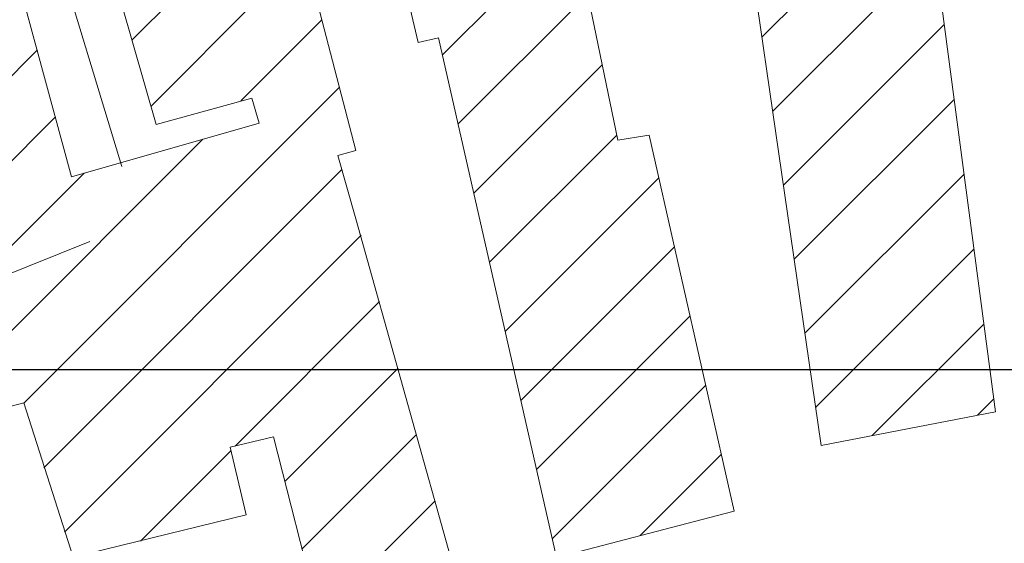
# Model space of a CAD drawing. Units: metres. Extents: x 6 to 363564, y -8 to 6309026.
# Drawn here: x 359901 to 359934, y 6308045 to 6308062 of the extents above; entities that cross this region are included whole.
import ezdxf

# ---------------------------------------------------------------- set-up
doc = ezdxf.new("R2010")
doc.units = ezdxf.units.M
doc.header["$MEASUREMENT"] = 0
for name, color, linetype, lineweight in [('ACHU-CONSTRUCCION', 253, 'Continuous', 9), ('ARQ LINEAS DE PROYECCION', 6, 'Continuous', 35), ('ARQ VEREDA', 253, 'Continuous', 9), ('CONSTRUCCION', 253, 'Continuous', 9), ('LINEA CIERRE', 8, 'Continuous', 0)]:
    doc.layers.add(name, color=color, linetype=linetype, lineweight=lineweight)
doc.layers.add('RETIC', color=254, linetype='Continuous', plot=False)
doc.layers.get('ARQ LINEAS DE PROYECCION').off()

# ---------------------------------------------------------------- blocks, each defined once
blk = doc.blocks.new('urbano')
at = {"layer": 'ACHU-CONSTRUCCION'}
for p, q in [((358224.4498882944, 6308718.403940666, 830.9845862612128), (358229.9166788253, 6308723.873888317, 831.1919483058155)), ((358245.4510639178, 6308718.494283326, 832.2869035489857), (358250.8701888862, 6308723.905901058, 831.9577905386686)), ((358225.0761162135, 6308716.201427426, 830.9746693484485), (358231.5083791891, 6308722.637405092, 831.2186529450119)), ((358234.7998749742, 6308717.907060496, 831.6082525961101), (358239.1520448456, 6308722.255497133, 831.5683390125632)), ((358245.8095967266, 6308716.027832206, 832.4258410297334), (358251.199948659, 6308721.410716768, 832.0984754525125)), ((358235.3217221664, 6308715.603071811, 831.6882946528494), (358239.6368116232, 6308719.914459843, 831.6487211361527)), ((358228.0735538917, 6308716.371493341, 831.0546953193843), (358230.774318477, 6308719.073817646, 831.1571386232972)), ((358246.1681295315, 6308713.56138109, 832.5647785067558), (358251.5297084319, 6308718.915532479, 832.2391603700817)), ((358214.307661997, 6308711.084959947, 830.6335497274995), (358221.2927952128, 6308718.074127148, 830.8985043652356)), ((358235.8435693624, 6308713.299083125, 831.7683367095888), (358240.1215784046, 6308717.573422551, 831.729103256017)), ((358220.8198450411, 6308706.284492604, 830.7458827756345), (358231.3567105549, 6308716.827443251, 831.1455589644611)), ((358246.5266623402, 6308711.094929973, 832.7037159875035), (358251.8594682085, 6308716.420348188, 832.3798452839255)), ((358215.9635298642, 6308709.91268129, 830.6626883149147), (358221.8941598627, 6308715.846736278, 830.8876443579793)), ((358236.3654165546, 6308710.995094441, 831.8483787663281), (358240.6063451821, 6308715.232385261, 831.8094853758812)), ((358217.8826039041, 6308706.174657987, 830.6681401319802), (358226.800899701, 6308715.098104183, 831.0064219906926)), ((358217.2674966994, 6308708.388298361, 830.6784788668156), (358222.8427531736, 6308713.9667746, 830.8899551592767)), ((358221.5032761524, 6308704.139215589, 830.738135650754), (358231.4417834299, 6308714.083462445, 831.115115378052)), ((358246.8851951453, 6308708.628478855, 832.8426534645259), (358252.1892279777, 6308713.925163899, 832.5205302014947)), ((358236.8872637468, 6308708.691105757, 831.9284208267927), (358242.009510068, 6308713.808958284, 831.8814449049532)), ((358222.1867072562, 6308701.993938575, 830.7303885258734), (358232.0808229314, 6308711.893768193, 831.1056844256818)), ((358237.4091109427, 6308706.387117067, 832.008462883532), (358242.5295108127, 6308711.503124731, 831.9615038968623)), ((358247.2437279539, 6308706.162027739, 832.9815909452736), (358252.5189877542, 6308711.429979607, 832.6612151190639)), ((358227.8783498982, 6308704.859765379, 830.9126089848578), (358232.6973114291, 6308709.681509905, 831.0953980833292)), ((358237.9309581386, 6308704.083128385, 832.0885049402714), (358243.0495115535, 6308709.197291179, 832.041562885046)), ((358249.1229470724, 6308705.214156297, 833.0281744636595), (358252.8487475271, 6308708.934795316, 832.801900036633)), ((358229.5340187827, 6308703.687287619, 830.9417400248349), (358233.3137999231, 6308707.469251618, 831.0851117447019)), ((358238.4528053308, 6308701.779139699, 832.1685469970107), (358243.5695123019, 6308706.891457629, 832.121621876955)), ((358252.6347603815, 6308705.896617373, 832.9756076596677), (358253.1785072999, 6308706.43961103, 832.9425849504769)), ((358230.1066223922, 6308701.431119103, 830.9297890774906), (358233.9302884208, 6308705.256993331, 831.0748254023492)), ((358224.7221887278, 6308701.701781496, 830.792891934514), (358227.7321822362, 6308704.713513305, 830.9070646651089)), ((358241.3868505711, 6308701.885279913, 832.2264668829739), (358244.0895130428, 6308704.585624076, 832.2016808688641)), ((358230.9723012986, 6308699.468195135, 830.9289548359811), (358234.5467769149, 6308703.044735044, 831.0645390637219))]:
    blk.add_line(p, q, dxfattribs=at)
at = {"layer": 'CONSTRUCCION', "extrusion": (0.003909095919486842, 0.05680797000835066, 0.9983774704552496), "elevation": 360616.8147686045, "flags": 128}
blk.add_lwpolyline([(75696.56871292612, -6308141.386895243), (75693.17149939988, -6308142.828473373), (75691.6434513132, -6308136.494228397), (75689.24531486136, -6308136.670417843), (75685.33892271895, -6308117.378199153), (75691.05326981691, -6308115.851617347), (75696.56871292595, -6308141.387201319), (75696.568712926, -6308141.387988782)], dxfattribs=at)
at = {"layer": 'CONSTRUCCION', "elevation": 831.6746645532548, "flags": 128}
blk.add_lwpolyline([(358237.8293660859, 6308728.65262094), (358240.6382814589, 6308715.059950266), (358241.6143259535, 6308715.213842593), (358241.6844275835, 6308715.229335926), (358244.5175526792, 6308702.696073499), (358238.5965190137, 6308701.153399467), (358234.664520664, 6308718.472265704), (358233.9788732136, 6308718.315084088), (358232.0304211097, 6308726.637078779), (358236.2507891635, 6308728.105678894), (358237.8293660859, 6308728.65262094)], dxfattribs=at)
at = {"layer": 'CONSTRUCCION', "extrusion": (-0.04747953382001825, -0.03059345818118568, 0.9984035928344559), "elevation": -209184.0721415467, "flags": 128}
blk.add_lwpolyline([(-5109124.258886903, 3712333.715568207), (-5109122.796119247, 3712333.290669165), (-5109122.192862309, 3712334.324601685), (-5109119.574532177, 3712333.581771402), (-5109119.940972215, 3712331.900421666), (-5109115.16472022, 3712330.326167481), (-5109115.3483397, 3712329.731134916), (-5109113.2502822, 3712329.094684604), (-5109101.515044536, 3712325.465815158), (-5109102.956737215, 3712320.933138642), (-5109108.630875817, 3712322.835088371), (-5109109.115355065, 3712321.435240923), (-5109106.938339435, 3712320.667516374), (-5109108.870361086, 3712315.037433181), (-5109114.093255349, 3712316.446750967), (-5109114.09325535, 3712316.446416212), (-5109114.979731425, 3712313.730216074), (-5109118.034753308, 3712314.659741567), (-5109118.283093832, 3712313.910487818), (-5109120.210853577, 3712314.430746532), (-5109120.528121637, 3712313.243253807), (-5109124.530547184, 3712314.355405229), (-5109124.076780397, 3712316.103669143), (-5109124.708408928, 3712316.311645004), (-5109124.878049549, 3712315.638870759), (-5109128.187082326, 3712316.546130167), (-5109125.992514258, 3712323.915038805), (-5109119.561454469, 3712321.868958363), (-5109117.675805867, 3712328.102960574), (-5109118.509921348, 3712328.353995009), (-5109119.499200504, 3712325.184822937), (-5109126.179540567, 3712327.215050709), (-5109124.31016046, 3712333.452314226), (-5109124.258886902, 3712333.665001763)], dxfattribs=at)
at = {"layer": 'CONSTRUCCION', "extrusion": (-0.001685316969355713, -0.002494807924111908, 0.999995467809797), "elevation": -15510.69141355539, "flags": 128}
blk.add_lwpolyline([(358246.1392718478, 6308679.352750769), (358255.9784217516, 6308681.712795809), (358255.9784450605, 6308681.71283031), (358255.6540115142, 6308684.850922389), (358257.0586258585, 6308685.114417785), (358256.362368919, 6308692.24395273), (358259.4579885119, 6308692.501053018), (358260.8886925875, 6308692.570391707), (358260.8212260231, 6308693.384678528), (358261.8523765504, 6308693.461065587), (358261.9639045669, 6308692.66106457), (358264.6402881222, 6308692.856097385), (358265.3742190264, 6308684.57236783), (358262.8633085638, 6308684.262737333), (358262.4382826351, 6308689.061124227), (358259.5308738465, 6308688.769191449), (358259.8377052844, 6308684.056583288), (358260.0195199325, 6308682.104531999), (358260.9012227804, 6308682.3193237), (358261.7018853761, 6308675.564585968), (358256.9103876239, 6308674.491653841), (358256.3908069544, 6308676.358502977), (358247.2824674659, 6308674.239696705), (358246.1393450983, 6308679.3528592)], dxfattribs=at)
blk = doc.blocks.new('A$C53F9137E')
at = {"layer": 'LINEA CIERRE'}
for points in [[(148.645984457864, -448.9534037131816), (151.5242105923244, -458.4375202488154)], [(140.2171450833557, -465.0565516455099), (150.4532899075421, -460.9370607221499)]]:
    blk.add_lwpolyline(points, dxfattribs=at)
at = {"layer": 'RETIC'}
blk.add_line((-361.9177558965166, -465.2119999993593), (503.7373982370482, -465.2119999993593), dxfattribs=at)

msp = doc.modelspace()

# ---------------------------------------------------------------- block references
at = {"layer": 'ARQ LINEAS DE PROYECCION'}
msp.add_blockref('urbano', (1680.790932708769, -656.8631977383047, -828.8258497864008), dxfattribs=at)
at = {"layer": 'ARQ VEREDA'}
msp.add_blockref('A$C53F9137E', (359753.3668596449, 6308515.76424977), dxfattribs=at)

doc.saveas('drawing.dxf')
